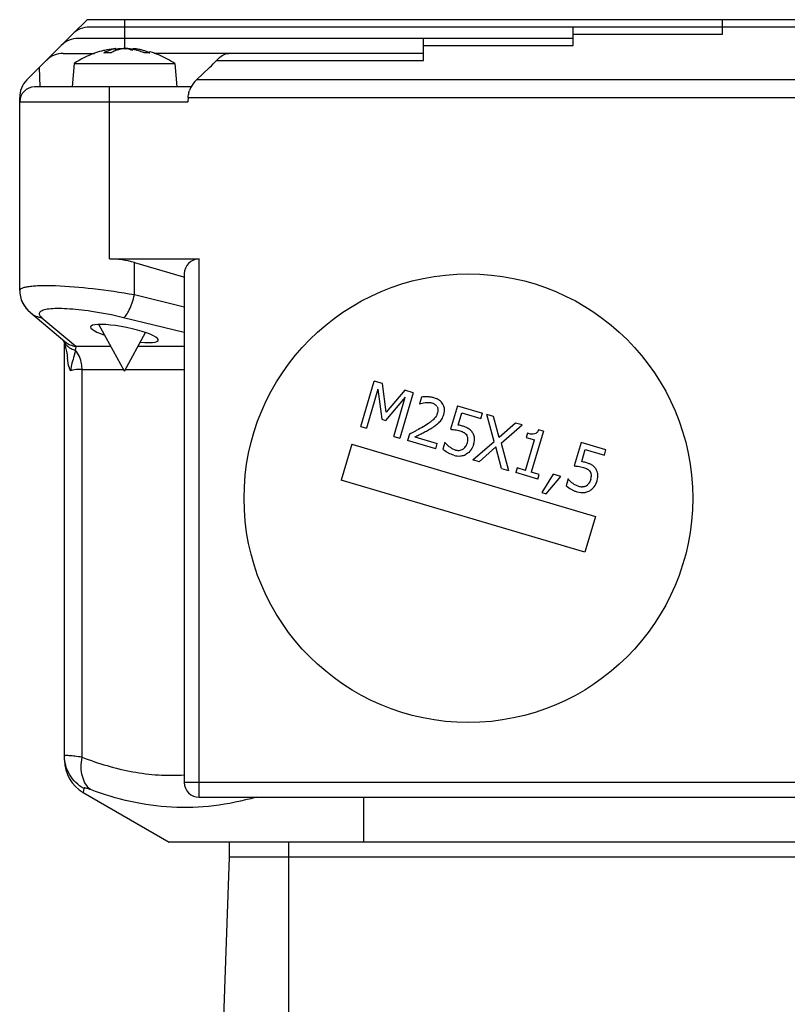
# Model space of a CAD drawing. Units: millimetres. Extents: x -1343 to 1191, y -472 to 942.
# Drawn here: x -940 to -889, y 235 to 300 of the extents above; entities that cross this region are included whole.
import ezdxf

# ---------------------------------------------------------------- set-up
doc = ezdxf.new("R2010")
doc.units = ezdxf.units.MM
doc.header["$LTSCALE"] = 19.36
doc.layers.get('0').update_dxf_attribs({"linetype": 'CONTINUOUS'})

msp = doc.modelspace()

# ---------------------------------------------------------------- linework, layer by layer
at = {"color": 7, "linetype": 'CONTINUOUS'}
for p, q in [((-935.796, 300.422), (-936.715, 299.503)), ((-845.284, 300.422), (-935.796, 300.422)), ((-893.296, 299.453), (-893.296, 300.422)), ((-893.296, 299.922), (-935.633, 299.922)), ((-903.296, 298.703), (-903.296, 299.922)), ((-936.765, 299.453), (-939.828, 296.391)), ((-903.296, 299.172), (-936.383, 299.172)), ((-913.296, 297.703), (-913.296, 299.172)), ((-933.871, 298.493), (-933.859, 298.357)), ((-932.722, 298.493), (-932.726, 298.441)), ((-937.383, 298.172), (-935.305, 298.172)), ((-934.169, 298.213), (-934.655, 298.213)), ((-931.634, 298.213), (-932, 298.213)), ((-913.296, 298.172), (-931.3, 298.172)), ((-936.659, 297.491), (-936.796, 295.922)), ((-936.659, 297.491), (-929.933, 297.491)), ((-929.933, 297.491), (-929.796, 295.922)), ((-927.599, 297.225), (-928.485, 296.391)), ((-928.839, 295.922), (-939.296, 295.922)), ((-940.296, 282.304), (-940.296, 295.208)), ((-929.029, 295.208), (-841.564, 295.208)), ((-934.296, 284.422), (-928.296, 284.422)), ((-932.625, 284.184), (-929.35, 283.235)), ((-929.296, 283.422), (-929.296, 249.422)), ((-939.555, 280.817), (-937.281, 278.901)), ((-933.296, 276.922), (-935.002, 280.042)), ((-933.296, 276.922), (-931.884, 279.503)), ((-937.378, 278.976), (-937.369, 278.955)), ((-937.296, 250.907), (-937.296, 278.741)), ((-937.23, 278.502), (-937.207, 278.413)), ((-917.494, 273.209), (-916.594, 276.248)), ((-916.042, 276.085), (-916.594, 276.248)), ((-915.785, 274.168), (-916.042, 276.085)), ((-916.342, 275.716), (-917.117, 273.097)), ((-916.342, 275.716), (-916.084, 273.702)), ((-914.549, 275.643), (-915.785, 274.168)), ((-913.988, 275.476), (-914.888, 272.437)), ((-913.988, 275.476), (-914.549, 275.643)), ((-914.517, 275.175), (-915.837, 273.629)), ((-915.292, 272.557), (-914.517, 275.175)), ((-913.429, 275.182), (-913.562, 274.733)), ((-911.02, 274.597), (-911.484, 273.031)), ((-911.02, 274.597), (-909.352, 274.103)), ((-910.974, 273.314), (-910.734, 274.124)), ((-910.734, 274.124), (-909.458, 273.746)), ((-909.458, 273.746), (-909.352, 274.103)), ((-908.608, 273.883), (-909.072, 274.02)), ((-908.583, 272.225), (-909.072, 274.02)), ((-916.084, 273.702), (-915.837, 273.629)), ((-908.237, 272.479), (-908.608, 273.883)), ((-907.145, 273.449), (-908.237, 272.479)), ((-908.104, 272.104), (-906.709, 273.32)), ((-906.709, 273.32), (-907.145, 273.449)), ((-917.494, 273.209), (-917.117, 273.097)), ((-914.231, 272.711), (-914.359, 272.28)), ((-914.168, 272.743), (-914.231, 272.711)), ((-906.354, 272.765), (-906.437, 272.486)), ((-905.285, 272.909), (-906.097, 270.17)), ((-905.285, 272.909), (-905.601, 273.002)), ((-918.091, 272.035), (-918.801, 269.638)), ((-918.091, 272.035), (-901.791, 267.206)), ((-915.292, 272.557), (-914.888, 272.437)), ((-912.484, 271.725), (-914.359, 272.28)), ((-913.873, 272.519), (-912.38, 272.077)), ((-912.484, 271.725), (-912.38, 272.077)), ((-911.879, 272.159), (-912.014, 271.703)), ((-910.002, 270.989), (-908.583, 272.225)), ((-908.104, 272.104), (-907.61, 270.281)), ((-906.488, 270.286), (-905.885, 272.323)), ((-906.437, 272.486), (-905.885, 272.323)), ((-902.766, 272.152), (-903.23, 270.585)), ((-901.099, 271.658), (-902.766, 272.152)), ((-908.453, 271.849), (-909.566, 270.86)), ((-908.073, 270.418), (-908.453, 271.849)), ((-902.72, 270.868), (-902.48, 271.679)), ((-902.48, 271.679), (-901.204, 271.301)), ((-901.204, 271.301), (-901.099, 271.658)), ((-909.566, 270.86), (-910.002, 270.989)), ((-908.073, 270.418), (-907.61, 270.281)), ((-907.04, 270.45), (-907.132, 270.139)), ((-905.649, 269.7), (-907.132, 270.139)), ((-906.488, 270.286), (-907.04, 270.45)), ((-905.557, 270.01), (-906.097, 270.17)), ((-905.649, 269.7), (-905.557, 270.01)), ((-904.63, 270.03), (-905.386, 268.799)), ((-904.12, 269.879), (-904.63, 270.03)), ((-902.501, 264.809), (-918.801, 269.638)), ((-905.088, 268.711), (-904.12, 269.879)), ((-903.625, 269.714), (-903.76, 269.258)), ((-905.386, 268.799), (-905.088, 268.711)), ((-901.791, 267.206), (-902.501, 264.809)), ((-936.046, 248.742), (-930.296, 245.422)), ((-928.296, 248.422), (-842.296, 248.422)), ((-840.296, 245.422), (-930.296, 245.422)), ((-926.296, 245.422), (-926.296, 244.422)), ((-926.296, 244.422), (-927.163, 219.6)), ((-844.296, 244.422), (-926.296, 244.422))]:
    msp.add_line(p, q, dxfattribs=at)
at = {"color": 9, "linetype": 'CONTINUOUS'}
for p, q in [((-933.296, 300.422), (-933.296, 298.483)), ((-893.296, 299.953), (-844.914, 299.953)), ((-903.296, 299.453), (-893.296, 299.453)), ((-933.921, 298.483), (-933.911, 298.337)), ((-932.625, 298.413), (-932.621, 298.483)), ((-913.296, 298.703), (-903.296, 298.703)), ((-934.197, 298.206), (-934.68, 298.206)), ((-931.6, 298.206), (-931.965, 298.206)), ((-927.13, 297.703), (-913.296, 297.703)), ((-938.993, 297.225), (-938.953, 295.922)), ((-842.107, 296.391), (-928.485, 296.391)), ((-934.296, 284.422), (-934.296, 295.922)), ((-940.296, 294.922), (-929.044, 294.922)), ((-932.625, 282.039), (-932.625, 284.184)), ((-928.296, 248.422), (-928.296, 284.422)), ((-932.625, 282.039), (-929.296, 281.225)), ((-938.815, 280.494), (-936.543, 278.579)), ((-929.296, 279.5), (-933.364, 280.494)), ((-936.543, 278.579), (-934.202, 278.579)), ((-932.39, 278.579), (-929.296, 278.579)), ((-936.125, 277.033), (-933.357, 277.033)), ((-936.125, 251.102), (-936.125, 277.033)), ((-933.235, 277.033), (-929.296, 277.033)), ((-936.013, 249.021), (-936.046, 248.742)), ((-841.296, 249.422), (-929.296, 249.422)), ((-917.296, 245.422), (-917.296, 248.422)), ((-922.296, 227.747), (-922.296, 245.422))]:
    msp.add_line(p, q, dxfattribs=at)
at = {"color": 7, "linetype": 'CONTINUOUS'}
for points in [[(-940.295, 282.304), (-940.285, 282.124), (-940.249, 281.907), (-940.187, 281.696), (-940.099, 281.493), (-939.994, 281.308), (-939.875, 281.143), (-939.743, 280.993), (-939.602, 280.858), (-939.556, 280.819)], [(-940.178, 281.673), (-940.087, 281.468), (-939.977, 281.283), (-939.854, 281.118)], [(-939.854, 281.118), (-939.719, 280.969), (-939.574, 280.835), (-939.556, 280.819)], [(-937.369, 278.955), (-937.362, 278.938), (-937.346, 278.897), (-937.326, 278.838), (-937.304, 278.767), (-937.28, 278.686), (-937.255, 278.594), (-937.23, 278.502)], [(-937.207, 278.413), (-937.185, 278.321), (-937.164, 278.225), (-937.147, 278.127), (-937.131, 278.021), (-937.116, 277.897), (-937.106, 277.795)]]:
    msp.add_lwpolyline(points, dxfattribs=at)
msp.add_circle((-910.296, 268.422), 15, dxfattribs=at)
for centre, radius, start, end in [((-935.633, 298.322), 1.6, 90, 135), ((-936.383, 297.572), 1.6, 90, 135), ((-933.297, 292.529), 5.993, 103.49788, 108.90672), ((-933.308, 292.573), 5.947, 102.80641, 103.49164), ((-933.46, 296.097), 2.436, 115.70089, 120.05016), ((-933.299, 292.532), 5.989, 96.74128, 102.79769), ((-932.877, 295.714), 2.82, 110.37767, 115.87353), ((-933.57, 296.38), 2.133, 99.48062, 101.85889), ((-933.075, 294.465), 4.048, 98.68507, 101.25919), ((-932.939, 295.878), 2.645, 107.79819, 110.3411), ((-932.984, 296.02), 2.496, 101.37749, 107.82883), ((-933.083, 294.515), 3.997, 96.95643, 98.68314), ((-933.009, 296.136), 2.377, 99.11229, 101.33782), ((-933.584, 296.136), 2.377, 78.66218, 80.88771), ((-933.214, 296.678), 1.815, 86.88786, 88.98876), ((-933.601, 296.052), 2.463, 74.3088, 78.64784), ((-933.509, 294.515), 3.997, 81.31686, 83.04357), ((-933.641, 295.913), 2.607, 69.64219, 74.29935), ((-933.517, 294.465), 4.048, 78.74081, 81.31493), ((-933.53, 294.404), 4.11, 76.21175, 78.74019), ((-933.087, 294.755), 3.757, 79.26962, 82.88291), ((-933.544, 294.345), 4.171, 74.53602, 76.21337), ((-933.574, 294.239), 4.281, 69.57953, 74.51967), ((-933.088, 294.749), 3.763, 77.51067, 79.26967), ((-933.092, 294.733), 3.779, 73.93895, 77.50805), ((-933.098, 294.71), 3.803, 72.16341, 73.94005), ((-933.11, 294.674), 3.841, 68.63142, 72.15945), ((-933.296, 292.523), 5.999, 73.2192, 73.78783), ((-937.383, 296.572), 1.6, 90, 135), ((-933.283, 292.494), 6.03, 108.9212, 124.0434), ((-932.797, 295.546), 3.006, 115.83797, 117.74114), ((-933.614, 294.13), 4.397, 67.97312, 69.59341), ((-933.124, 294.637), 3.882, 66.87929, 68.63414), ((-933.298, 292.521), 6.002, 61.77184, 73.19725), ((-933.322, 292.479), 6.05, 55.93978, 61.764), ((-938.696, 295.259), 1.6, 135, 181.82088), ((-927.291, 295.121), 1.743, 133.24566, 152.64131), ((-939.296, 294.922), 1, 90, 180), ((-927.315, 295.135), 1.715, 152.68133, 161.29159), ((-912.805, 274.294), 0.487, 32.75143, 45.44867), ((-913.291, 274.407), 0.973, 339.76949, 343.50641), ((-913.302, 274.516), 1.466, 312.52906, 314.42544), ((-924.188, 292.662), 22.298, 296.70454, 297.70944), ((-920.724, 286.959), 15.978, 297.32928, 297.85444), ((-917.655, 280.441), 8.438, 300.86054, 301.22355), ((-926.199, 297.293), 27.671, 296.45366, 296.77739), ((-910.293, 273.575), 2.138, 230.45787, 233.08535), ((-910.952, 272.339), 0.724, 253.46724, 259.8339), ((-910.947, 272.145), 0.527, 289.48106, 302.41787), ((-902.039, 271.13), 2.138, 230.46612, 233.08534), ((-902.761, 269.784), 0.634, 303.48503, 319.27438), ((-902.423, 270.824), 2.062, 245.99745, 251.40156), ((-902.475, 270.674), 1.903, 251.4393, 253.48846), ((-902.693, 269.7), 0.527, 289.94978, 302.41905), ((-934.796, 250.907), 2.5, 180, 240), ((-928.296, 249.422), 1, 180, 270)]:
    msp.add_arc(centre, radius, start, end, dxfattribs=at)
at = {"color": 9, "linetype": 'CONTINUOUS'}
for centre, radius, start, end in [((-938.63, 281.921), 1.44, 230.1422, 262.62875), ((-939.101, 256.932), 24.251, 76.31343, 81.46937), ((-936.358, 280.006), 1.44, 230.14221, 262.62875), ((-936.251, 279.576), 1.299, 236.83787, 242.11187), ((-936.219, 279.64), 1.371, 242.16535, 254.656)]:
    msp.add_arc(centre, radius, start, end, dxfattribs=at)
at = {"color": 7, "linetype": 'CONTINUOUS'}
for centre, major_axis, ratio, start_param, end_param in [((-933.296, 303.285), (0, 8.321), 0.999046, -2.38661, -2.306067), ((-934.296, 278.422), (6, 0), 1, 1.288544, 1.570796), ((-928.296, 283.422), (0, 1), 1, 0, 1.570796), ((-933.299, 279.436), (2.264, -0.444), 0.182676, -1.047522, 4.127178)]:
    msp.add_ellipse(centre, major_axis=major_axis, ratio=ratio, start_param=start_param, end_param=end_param, dxfattribs=at)
for points, knots in [([(-934.516, 298.293), (-934.475, 298.313), (-934.311, 298.386), (-934.139, 298.439), (-934.008, 298.467)], [0, 0, 0, 0, 0.253742, 1, 1, 1, 1]), ([(-933.921, 298.483), (-933.908, 298.485), (-933.89, 298.487), (-933.877, 298.492), (-933.87, 298.492), (-933.871, 298.493)], [0, 0, 0, 0, 0.740588, 0.933051, 1, 1, 1, 1]), ([(-933.871, 298.493), (-933.871, 298.495), (-933.885, 298.491), (-933.891, 298.492), (-933.897, 298.492)], [0, 0, 0, 0, 0.254714, 1, 1, 1, 1]), ([(-933.567, 298.483), (-933.555, 298.485), (-933.503, 298.49), (-933.451, 298.493), (-933.41, 298.493)], [0, 0, 0, 0, 0.227574, 1, 1, 1, 1]), ([(-933.296, 298.492), (-933.305, 298.491), (-933.334, 298.489), (-933.364, 298.487), (-933.385, 298.483)], [0, 0, 0, 0, 0.282275, 1, 1, 1, 1]), ([(-933.296, 298.492), (-933.288, 298.491), (-933.258, 298.489), (-933.228, 298.487), (-933.207, 298.483)], [0, 0, 0, 0, 0.282275, 1, 1, 1, 1]), ([(-932.722, 298.493), (-932.722, 298.496), (-932.707, 298.49), (-932.701, 298.492), (-932.694, 298.492)], [0, 0, 0, 0, 0.254784, 1, 1, 1, 1]), ([(-932.694, 298.492), (-932.689, 298.491), (-932.665, 298.488), (-932.641, 298.486), (-932.621, 298.483)], [0, 0, 0, 0, 0.197991, 1, 1, 1, 1]), ([(-927.13, 297.703), (-927.009, 297.838), (-926.764, 298.051), (-926.446, 298.172), (-926.305, 298.172)], [0, 0, 0, 0, 0.561685, 1, 1, 1, 1]), ([(-929.044, 294.922), (-929.043, 294.946), (-929.041, 294.995), (-929.021, 295.065), (-929.005, 295.137), (-929.018, 295.186), (-929.029, 295.208)], [0, 0, 0, 0, 0.249972, 0.500282, 0.749252, 1, 1, 1, 1]), ([(-936.581, 278.318), (-936.589, 278.24), (-936.623, 278.078), (-936.713, 277.75), (-936.793, 277.5), (-936.832, 277.331)], [0, 0, 0, 0, 0.229096, 0.487626, 1, 1, 1, 1]), ([(-936.125, 277.033), (-936.125, 277.157), (-936.162, 277.614), (-936.349, 278.074), (-936.581, 278.318)], [0, 0, 0, 0, 0.268599, 1, 1, 1, 1]), ([(-936.893, 276.951), (-936.926, 277.011), (-937.04, 277.28), (-937.084, 277.573), (-937.106, 277.795)], [0, 0, 0, 0, 0.233716, 1, 1, 1, 1]), ([(-936.832, 277.331), (-936.839, 277.304), (-936.866, 277.178), (-936.884, 277.051), (-936.893, 276.951)], [0, 0, 0, 0, 0.218029, 1, 1, 1, 1]), ([(-913.562, 274.733), (-913.554, 274.736), (-913.509, 274.751), (-913.388, 274.79), (-913.255, 274.816), (-913.19, 274.822)], [0, 0, 0, 0, 0.108787, 0.554394, 1, 1, 1, 1]), ([(-913.202, 275.201), (-913.222, 275.201), (-913.31, 275.197), (-913.381, 275.19), (-913.429, 275.182)], [0, 0, 0, 0, 0.222247, 1, 1, 1, 1]), ([(-912.597, 275.134), (-912.664, 275.154), (-912.804, 275.185), (-913.022, 275.202), (-913.152, 275.202), (-913.202, 275.201)], [0, 0, 0, 0, 0.368427, 0.736853, 1, 1, 1, 1]), ([(-913.19, 274.822), (-913.115, 274.83), (-913.035, 274.833), (-912.956, 274.828), (-912.955, 274.828)], [0, 0, 0, 0, 0.98786, 1, 1, 1, 1]), ([(-912.731, 274.791), (-912.655, 274.768), (-912.559, 274.724), (-912.484, 274.662), (-912.463, 274.641)], [0, 0, 0, 0, 0.689232, 1, 1, 1, 1]), ([(-911.953, 274.624), (-911.966, 274.654), (-912.031, 274.783), (-912.172, 274.935), (-912.334, 275.03), (-912.392, 275.057)], [0, 0, 0, 0, 0.164447, 0.729712, 1, 1, 1, 1]), ([(-911.938, 274.031), (-911.9, 274.159), (-911.876, 274.364), (-911.922, 274.551), (-911.953, 274.624)], [0, 0, 0, 0, 0.58511, 1, 1, 1, 1]), ([(-912.378, 274.071), (-912.4, 274.011), (-912.446, 273.917), (-912.533, 273.793), (-912.621, 273.696), (-912.712, 273.616), (-912.777, 273.564), (-912.797, 273.548)], [0, 0, 0, 0, 0.304487, 0.507604, 0.71072, 0.913837, 1, 1, 1, 1]), ([(-912.395, 274.557), (-912.36, 274.502), (-912.331, 274.419), (-912.329, 274.323), (-912.329, 274.3)], [0, 0, 0, 0, 0.768169, 1, 1, 1, 1]), ([(-912.797, 273.548), (-912.825, 273.527), (-912.958, 273.428), (-913.127, 273.318), (-913.28, 273.225)], [0, 0, 0, 0, 0.223541, 1, 1, 1, 1]), ([(-912.836, 273.07), (-912.732, 273.13), (-912.543, 273.246), (-912.378, 273.374), (-912.311, 273.435)], [0, 0, 0, 0, 0.54102, 1, 1, 1, 1]), ([(-910.386, 273.135), (-910.416, 273.149), (-910.507, 273.188), (-910.615, 273.226), (-910.693, 273.249)], [0, 0, 0, 0, 0.34255, 1, 1, 1, 1]), ([(-913.326, 273.198), (-913.463, 273.116), (-913.626, 273.025), (-913.794, 272.936), (-913.82, 272.922)], [0, 0, 0, 0, 0.842631, 1, 1, 1, 1]), ([(-913.733, 272.589), (-913.711, 272.6), (-913.61, 272.651), (-913.487, 272.713), (-913.39, 272.764), (-913.389, 272.764)], [0, 0, 0, 0, 0.229313, 0.992164, 1, 1, 1, 1]), ([(-913.259, 272.832), (-913.206, 272.86), (-913.056, 272.941), (-912.921, 273.019), (-912.836, 273.07)], [0, 0, 0, 0, 0.352793, 1, 1, 1, 1]), ([(-910.593, 272.814), (-910.591, 272.813), (-910.561, 272.795), (-910.534, 272.775), (-910.51, 272.756)], [0, 0, 0, 0, 0.058858, 1, 1, 1, 1]), ([(-910.045, 272.851), (-910.083, 272.903), (-910.166, 272.997), (-910.28, 273.08), (-910.359, 273.122), (-910.386, 273.135)], [0, 0, 0, 0, 0.403393, 0.806786, 1, 1, 1, 1]), ([(-909.949, 272.024), (-909.895, 272.208), (-909.874, 272.422), (-909.917, 272.597), (-909.933, 272.644)], [0, 0, 0, 0, 0.7214, 1, 1, 1, 1]), ([(-911.654, 271.927), (-911.687, 271.954), (-911.772, 272.028), (-911.84, 272.102), (-911.869, 272.143), (-911.875, 272.152), (-911.877, 272.156)], [0, 0, 0, 0, 0.299045, 0.819405, 0.922814, 1, 1, 1, 1]), ([(-910.491, 271.87), (-910.489, 271.872), (-910.437, 271.948), (-910.395, 272.041), (-910.363, 272.149)], [0, 0, 0, 0, 0.034327, 1, 1, 1, 1]), ([(-910.363, 272.149), (-910.33, 272.258), (-910.316, 272.385), (-910.337, 272.49), (-910.346, 272.518)], [0, 0, 0, 0, 0.71586, 1, 1, 1, 1]), ([(-911.632, 271.442), (-911.649, 271.451), (-911.796, 271.53), (-911.925, 271.622), (-912.014, 271.703)], [0, 0, 0, 0, 0.117865, 1, 1, 1, 1]), ([(-911.269, 271.295), (-911.112, 271.248), (-910.911, 271.23), (-910.73, 271.26), (-910.688, 271.27)], [0, 0, 0, 0, 0.76045, 1, 1, 1, 1]), ([(-911.079, 271.627), (-911.022, 271.616), (-910.917, 271.611), (-910.815, 271.633), (-910.771, 271.648)], [0, 0, 0, 0, 0.558403, 1, 1, 1, 1]), ([(-910.128, 271.654), (-910.132, 271.649), (-910.218, 271.533), (-910.322, 271.439), (-910.435, 271.372)], [0, 0, 0, 0, 0.045866, 1, 1, 1, 1]), ([(-902.132, 270.689), (-902.162, 270.704), (-902.253, 270.743), (-902.361, 270.781), (-902.439, 270.804)], [0, 0, 0, 0, 0.342894, 1, 1, 1, 1]), ([(-901.791, 270.406), (-901.829, 270.458), (-901.912, 270.551), (-902.026, 270.635), (-902.105, 270.676), (-902.132, 270.689)], [0, 0, 0, 0, 0.403523, 0.807045, 1, 1, 1, 1]), ([(-902.339, 270.368), (-902.337, 270.367), (-902.307, 270.349), (-902.28, 270.33), (-902.256, 270.31)], [0, 0, 0, 0, 0.057225, 1, 1, 1, 1]), ([(-902.109, 269.704), (-902.077, 269.812), (-902.062, 269.941), (-902.084, 270.046), (-902.093, 270.076)], [0, 0, 0, 0, 0.70938, 1, 1, 1, 1]), ([(-901.696, 269.579), (-901.641, 269.763), (-901.62, 269.977), (-901.663, 270.153), (-901.68, 270.2)], [0, 0, 0, 0, 0.71981, 1, 1, 1, 1]), ([(-903.4, 269.481), (-903.433, 269.509), (-903.518, 269.583), (-903.586, 269.656), (-903.615, 269.698), (-903.621, 269.707), (-903.623, 269.711)], [0, 0, 0, 0, 0.298069, 0.815501, 0.918328, 1, 1, 1, 1]), ([(-902.109, 269.704), (-902.141, 269.596), (-902.194, 269.479), (-902.263, 269.389), (-902.28, 269.37)], [0, 0, 0, 0, 0.769011, 1, 1, 1, 1]), ([(-901.916, 269.156), (-901.906, 269.168), (-901.812, 269.288), (-901.739, 269.433), (-901.696, 269.579)], [0, 0, 0, 0, 0.104193, 1, 1, 1, 1]), ([(-903.76, 269.258), (-903.672, 269.177), (-903.51, 269.062), (-903.32, 268.967), (-903.262, 268.941)], [0, 0, 0, 0, 0.703463, 1, 1, 1, 1]), ([(-903.016, 268.85), (-902.858, 268.803), (-902.658, 268.785), (-902.477, 268.815), (-902.435, 268.825)], [0, 0, 0, 0, 0.760956, 1, 1, 1, 1]), ([(-902.513, 269.204), (-902.558, 269.188), (-902.612, 269.176), (-902.667, 269.172), (-902.675, 269.172)], [0, 0, 0, 0, 0.859243, 1, 1, 1, 1])]:
    msp.add_open_spline(points, degree=3, knots=knots, dxfattribs=at)
for points in [[(-933.41, 298.493), (-933.372, 298.494), (-933.334, 298.494), (-933.296, 298.492)], [(-933.182, 298.493), (-933.22, 298.494), (-933.258, 298.494), (-933.296, 298.492)], [(-933.025, 298.483), (-933.055, 298.487), (-933.086, 298.489), (-933.116, 298.491)], [(-934.68, 298.206), (-934.671, 298.211), (-934.661, 298.214), (-934.652, 298.213)], [(-931.638, 298.213), (-931.625, 298.214), (-931.612, 298.211), (-931.6, 298.206)], [(-929.009, 295.4), (-928.993, 295.496), (-928.971, 295.592), (-928.939, 295.685)], [(-929.029, 295.208), (-929.027, 295.272), (-929.019, 295.337), (-929.009, 295.4)], [(-912.955, 274.828), (-912.878, 274.824), (-912.802, 274.812), (-912.731, 274.791)], [(-912.392, 275.057), (-912.454, 275.086), (-912.523, 275.112), (-912.597, 275.134)], [(-912.329, 274.3), (-912.331, 274.247), (-912.341, 274.191), (-912.358, 274.131)], [(-912.276, 273.469), (-912.201, 273.54), (-912.068, 273.701), (-911.973, 273.911), (-911.938, 274.031)], [(-910.693, 273.249), (-910.733, 273.261), (-910.822, 273.285), (-910.923, 273.306), (-910.974, 273.314)], [(-911.484, 273.031), (-911.448, 273.028), (-911.366, 273.02), (-911.205, 273.001), (-911.029, 272.972), (-910.917, 272.943), (-910.861, 272.926)], [(-910.861, 272.926), (-910.76, 272.897), (-910.669, 272.86), (-910.593, 272.814)], [(-910.51, 272.756), (-910.468, 272.721), (-910.432, 272.682), (-910.405, 272.639)], [(-910.346, 272.518), (-910.36, 272.561), (-910.38, 272.601), (-910.405, 272.639)], [(-909.933, 272.644), (-909.959, 272.718), (-909.997, 272.786), (-910.045, 272.851)], [(-905.601, 273.002), (-905.632, 272.922), (-905.708, 272.794), (-905.858, 272.703), (-906.064, 272.696), (-906.25, 272.734), (-906.354, 272.765)], [(-909.949, 272.024), (-909.991, 271.885), (-910.052, 271.761), (-910.128, 271.654)], [(-911.269, 271.295), (-911.394, 271.332), (-911.518, 271.383), (-911.632, 271.442)], [(-911.158, 271.645), (-911.241, 271.67), (-911.379, 271.729), (-911.505, 271.814), (-911.577, 271.866)], [(-910.688, 271.27), (-910.597, 271.292), (-910.512, 271.326), (-910.435, 271.372)], [(-910.664, 271.7), (-910.598, 271.744), (-910.54, 271.8), (-910.491, 271.87)], [(-902.439, 270.804), (-902.479, 270.816), (-902.568, 270.84), (-902.669, 270.86), (-902.72, 270.868)], [(-903.23, 270.585), (-903.194, 270.583), (-903.112, 270.575), (-902.951, 270.556), (-902.775, 270.527), (-902.663, 270.498), (-902.607, 270.481)], [(-902.607, 270.481), (-902.506, 270.451), (-902.415, 270.414), (-902.339, 270.368)], [(-902.256, 270.31), (-902.214, 270.276), (-902.178, 270.237), (-902.151, 270.193)], [(-902.093, 270.076), (-902.107, 270.118), (-902.126, 270.157), (-902.151, 270.193)], [(-901.68, 270.2), (-901.706, 270.274), (-901.744, 270.341), (-901.791, 270.406)], [(-902.904, 269.2), (-902.988, 269.225), (-903.125, 269.283), (-903.251, 269.369), (-903.323, 269.421)], [(-902.675, 269.172), (-902.752, 269.168), (-902.829, 269.178), (-902.904, 269.2)], [(-902.435, 268.825), (-902.344, 268.847), (-902.258, 268.881), (-902.181, 268.927)], [(-902.181, 268.927), (-902.081, 268.986), (-901.992, 269.063), (-901.916, 269.156)]]:
    msp.add_open_spline(points, degree=3, dxfattribs=at)
at = {"color": 9, "linetype": 'CONTINUOUS'}
for points, knots in [([(-940.295, 282.305), (-940.295, 282.382), (-940.137, 282.488), (-939.917, 282.546), (-939.639, 282.597), (-939.296, 282.629), (-938.887, 282.648), (-938.417, 282.652), (-937.244, 282.625), (-935.3, 282.458), (-933.544, 282.204), (-932.625, 282.039)], [0, 0, 0, 0, 0.029915, 0.056726, 0.092457, 0.136875, 0.18956, 0.250011, 0.317592, 0.640947, 1, 1, 1, 1]), ([(-933.364, 280.494), (-933.329, 280.507), (-933.259, 280.559), (-933.115, 280.726), (-932.943, 281.04), (-932.764, 281.503), (-932.667, 281.853), (-932.625, 282.039)], [0, 0, 0, 0, 0.063231, 0.147472, 0.377067, 0.672678, 1, 1, 1, 1]), ([(-935.504, 280.914), (-935.789, 280.956), (-936.333, 281.027), (-937.104, 281.092), (-937.769, 281.112), (-938.304, 281.085), (-938.66, 281.024), (-938.858, 280.942), (-938.95, 280.874), (-938.995, 280.785), (-938.98, 280.685), (-938.916, 280.586), (-938.853, 280.526), (-938.815, 280.494)], [0, 0, 0, 0, 0.219423, 0.418035, 0.588872, 0.725983, 0.825853, 0.861636, 0.88903, 0.911162, 0.933723, 0.962298, 1, 1, 1, 1]), ([(-937.369, 278.955), (-937.348, 278.909), (-937.25, 278.724), (-937.093, 278.574), (-936.962, 278.488)], [0, 0, 0, 0, 0.246618, 1, 1, 1, 1]), ([(-936.543, 278.579), (-936.547, 278.564), (-936.566, 278.478), (-936.574, 278.39), (-936.581, 278.318)], [0, 0, 0, 0, 0.171496, 1, 1, 1, 1]), ([(-936.125, 277.033), (-936.2, 277.033), (-936.457, 277.027), (-936.717, 277), (-936.893, 276.951)], [0, 0, 0, 0, 0.291659, 1, 1, 1, 1]), ([(-936.125, 251.101), (-936.286, 251.125), (-936.57, 251.163), (-936.902, 251.198), (-937.102, 251.211), (-937.204, 251.21), (-937.259, 251.208), (-937.296, 251.195), (-937.296, 251.186)], [0, 0, 0, 0, 0.414302, 0.727681, 0.842038, 0.925907, 0.978004, 1, 1, 1, 1]), ([(-936.013, 249.021), (-936.394, 249.232), (-937.056, 249.867), (-937.296, 250.752), (-937.296, 251.186)], [0, 0, 0, 0, 0.500963, 1, 1, 1, 1]), ([(-935.552, 248.936), (-935.685, 249.039), (-935.921, 249.314), (-936.132, 249.84), (-936.206, 250.454), (-936.166, 250.884), (-936.125, 251.102)], [0, 0, 0, 0, 0.214683, 0.452472, 0.716038, 1, 1, 1, 1]), ([(-936.125, 251.102), (-935.029, 250.681), (-933.338, 250.176), (-931.026, 249.883), (-929.87, 249.885), (-929.296, 249.924)], [0, 0, 0, 0, 0.504625, 0.752822, 1, 1, 1, 1]), ([(-935.552, 248.936), (-935.614, 248.96), (-935.724, 248.997), (-935.852, 249.033), (-935.933, 249.045), (-935.975, 249.048), (-936.011, 249.035), (-936.013, 249.021)], [0, 0, 0, 0, 0.410634, 0.71792, 0.829446, 0.9119, 1, 1, 1, 1]), ([(-924.493, 248.422), (-925.418, 248.166), (-927.289, 247.778), (-931.052, 247.626), (-933.823, 248.289), (-935.552, 248.936)], [0, 0, 0, 0, 0.255935, 0.507424, 1, 1, 1, 1])]:
    msp.add_open_spline(points, degree=3, knots=knots, dxfattribs=at)

doc.saveas('drawing.dxf')
